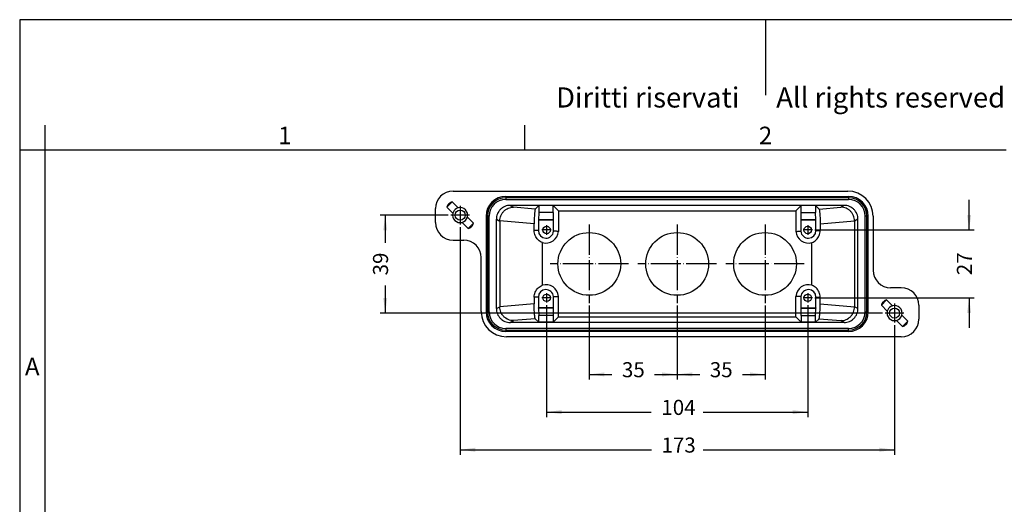
# Model space of a CAD drawing. Units: millimetres. Extents: x -307 to 287, y 0 to 420.
# Drawn here: x -307 to 85, y 227 to 420 of the extents above; entities that cross this region are included whole.
import ezdxf

# ---------------------------------------------------------------- set-up
doc = ezdxf.new("R2010")
doc.units = ezdxf.units.MM
doc.linetypes.add('DOT_CENTER', pattern=[14, 12, -1, 0, -1])
doc.layers.add('1', color=7, linetype='Continuous')
doc.styles.add('CONVERTER_11', font='ARIAL.TTF', dxfattribs={"width": 1.2})
doc.styles.add('CONVERTER_13', font='simplex.shx', dxfattribs={"width": 0.95})
doc.dimstyles.new('ME10_DIM_10', dxfattribs={"dimtxt": 6, "dimasz": 6, "dimexe": 2, "dimexo": 1, "dimgap": 4, "dimtad": 0, "dimdsep": 46, "dimtxsty": 'CONVERTER_13', "dimsah": 1, "dimcen": 0.09, "dimclrd": 2, "dimclre": 2, "dimclrt": 4, "dimadec": 0, "dimazin": 0, "dimtfac": 1, "dimtdec": 4, "dimtix": 1, "dimtmove": 0, "dimatfit": 3, "dimfxl": 1, "dimtolj": 1, "dimtzin": 0, "dimarcsym": 0})
doc.dimstyles.new('ME10_DIM_11', dxfattribs={"dimtxt": 6, "dimasz": 6, "dimexe": 2, "dimexo": 1, "dimgap": 4, "dimtad": 0, "dimdsep": 46, "dimtxsty": 'CONVERTER_13', "dimsah": 1, "dimcen": 0.09, "dimclrd": 2, "dimclre": 2, "dimclrt": 4, "dimadec": 0, "dimazin": 0, "dimtfac": 1, "dimtdec": 4, "dimtix": 1, "dimtmove": 0, "dimatfit": 3, "dimfxl": 1, "dimtolj": 1, "dimtzin": 0, "dimarcsym": 0})
doc.dimstyles.new('ME10_DIM_15', dxfattribs={"dimtxt": 6, "dimasz": 6, "dimexe": 2, "dimexo": 1, "dimgap": 4, "dimtad": 0, "dimdsep": 46, "dimtxsty": 'CONVERTER_13', "dimsah": 1, "dimcen": 0.09, "dimclrd": 2, "dimclre": 2, "dimclrt": 4, "dimadec": 0, "dimazin": 0, "dimtfac": 1, "dimtdec": 4, "dimtix": 1, "dimtmove": 0, "dimatfit": 3, "dimfxl": 1, "dimtolj": 1, "dimtzin": 0, "dimarcsym": 0})
doc.dimstyles.new('ME10_DIM_16', dxfattribs={"dimtxt": 6, "dimasz": 6, "dimexe": 2, "dimexo": 1, "dimgap": 4, "dimtad": 0, "dimdsep": 46, "dimtxsty": 'CONVERTER_13', "dimsah": 1, "dimcen": 0.09, "dimclrd": 2, "dimclre": 2, "dimclrt": 4, "dimadec": 0, "dimazin": 0, "dimtfac": 1, "dimtdec": 4, "dimtix": 1, "dimtmove": 0, "dimatfit": 3, "dimfxl": 1, "dimtolj": 1, "dimtzin": 0, "dimarcsym": 0})
doc.dimstyles.new('ME10_DIM_17', dxfattribs={"dimtxt": 6, "dimasz": 6, "dimexe": 2, "dimexo": 1, "dimgap": 4, "dimtad": 0, "dimdsep": 46, "dimtxsty": 'CONVERTER_13', "dimsah": 1, "dimcen": 0.09, "dimclrd": 2, "dimclre": 2, "dimclrt": 4, "dimadec": 0, "dimazin": 0, "dimtfac": 1, "dimtdec": 4, "dimtix": 1, "dimtmove": 0, "dimatfit": 3, "dimfxl": 1, "dimtolj": 1, "dimtzin": 0, "dimarcsym": 0})
doc.dimstyles.new('ME10_DIM_18', dxfattribs={"dimtxt": 6, "dimasz": 6, "dimexe": 2, "dimexo": 1, "dimgap": 4, "dimtad": 0, "dimdsep": 46, "dimtxsty": 'CONVERTER_13', "dimsah": 1, "dimcen": 0.09, "dimclrd": 2, "dimclre": 2, "dimclrt": 4, "dimadec": 0, "dimazin": 0, "dimtfac": 1, "dimtdec": 4, "dimtix": 1, "dimtmove": 0, "dimatfit": 3, "dimfxl": 1, "dimtolj": 1, "dimtzin": 0, "dimarcsym": 0})

# ---------------------------------------------------------------- blocks, each defined once
blk = doc.blocks.new('_formato_A4', base_point=(306.93, 0))
at = {"layer": '1', "color": 7, "linetype": 'Continuous'}
for p, q in [((297, 210), (0, 210)), ((0, 210), (0, 0)), ((148.5, 210), (148.5, 195)), ((5, 189), (5, 0)), ((100.6, 184), (100.6, 189)), ((5, 184), (0, 184)), ((100.6, 184), (5, 184)), ((196.4, 184), (100.6, 184))]:
    blk.add_line(p, q, dxfattribs=at)
at = {"layer": '1', "color": 7, "attachment_point": 5, "line_spacing_factor": 1.320528, "style": 'CONVERTER_11'}
for s, insert, char_height in [('Diritti riservati      All rights reserved', (151.5, 194), 4), ('1', (52.8, 186.5), 3.5), ('2', (148.5, 186.5), 3.5), ('A', (2.5, 140.5), 3.5)]:
    blk.add_mtext(s, dxfattribs=dict(at, insert=insert, char_height=char_height))
blk = doc.blocks.new('*D2')
at = {"layer": '1', "color": 2, "linetype": 'Continuous'}
for p, q in [((-45.11, 306.15), (-45.11, 276.78)), ((-10.11, 306.15), (-10.11, 276.78)), ((-45.11, 278.78), (-36.11, 278.78)), ((-19.11, 278.78), (-10.11, 278.78))]:
    blk.add_line(p, q, dxfattribs=at)
at = {"layer": '1', "color": 2}
for points in [[(-39.11, 279.57), (-39.11, 277.99), (-45.11, 278.78)], [(-16.11, 277.99), (-16.11, 279.57), (-10.11, 278.78)]]:
    blk.add_solid(points, dxfattribs=at)
at = {"layer": '1', "color": 4, "insert": (-32.11, 275.78), "char_height": 6, "attachment_point": 7, "rotation": 0.0001, "line_spacing_factor": 0.60024, "style": 'CONVERTER_13'}
blk.add_mtext('35', dxfattribs=at)
blk = doc.blocks.new('*D3')
at = {"layer": '1', "color": 2, "linetype": 'Continuous'}
for p, q in [((-80.11, 306.15), (-80.11, 276.78)), ((-45.11, 306.15), (-45.11, 276.78)), ((-80.11, 278.78), (-71.11, 278.78)), ((-54.11, 278.78), (-45.11, 278.78))]:
    blk.add_line(p, q, dxfattribs=at)
at = {"layer": '1', "color": 2}
for points in [[(-74.11, 279.57), (-74.11, 277.99), (-80.11, 278.78)], [(-51.11, 277.99), (-51.11, 279.57), (-45.11, 278.78)]]:
    blk.add_solid(points, dxfattribs=at)
at = {"layer": '1', "color": 4, "insert": (-67.11, 275.78), "char_height": 6, "attachment_point": 7, "rotation": 0.0001, "line_spacing_factor": 0.60024, "style": 'CONVERTER_13'}
blk.add_mtext('35', dxfattribs=at)
blk = doc.blocks.new('*D7')
at = {"layer": '1', "color": 2, "linetype": 'Continuous'}
for p, q in [((-131.54, 337.45), (-131.54, 246.78)), ((41.46, 298.45), (41.46, 246.78)), ((-131.54, 248.78), (-55.34, 248.78)), ((-34.74, 248.78), (41.46, 248.78))]:
    blk.add_line(p, q, dxfattribs=at)
at = {"layer": '1', "color": 2}
for points in [[(-125.54, 249.57), (-125.54, 247.99), (-131.54, 248.78)], [(35.46, 247.99), (35.46, 249.57), (41.46, 248.78)]]:
    blk.add_solid(points, dxfattribs=at)
at = {"layer": '1', "color": 4, "insert": (-51.34, 245.78), "char_height": 6, "attachment_point": 7, "rotation": 0.0001, "line_spacing_factor": 0.60024, "style": 'CONVERTER_13'}
blk.add_mtext('173', dxfattribs=at)
blk = doc.blocks.new('*D8')
at = {"layer": '1', "color": 2, "linetype": 'Continuous'}
for p, q in [((-97.11, 306.4), (-97.11, 261.78)), ((6.89, 306.4), (6.89, 261.78)), ((-97.11, 263.78), (-55.41, 263.78)), ((-34.81, 263.78), (6.89, 263.78))]:
    blk.add_line(p, q, dxfattribs=at)
at = {"layer": '1', "color": 2}
for points in [[(-91.11, 264.57), (-91.11, 262.99), (-97.11, 263.78)], [(0.89, 262.99), (0.89, 264.57), (6.89, 263.78)]]:
    blk.add_solid(points, dxfattribs=at)
at = {"layer": '1', "color": 4, "insert": (-51.41, 260.78), "char_height": 6, "attachment_point": 7, "rotation": 0.0001, "line_spacing_factor": 0.60024, "style": 'CONVERTER_13'}
blk.add_mtext('104', dxfattribs=at)
blk = doc.blocks.new('*D9')
at = {"layer": '1', "color": 2, "linetype": 'Continuous'}
for p, q in [((71.15, 336.28), (71.15, 348.28)), ((9.76, 336.28), (73.15, 336.28)), ((9.76, 309.28), (73.15, 309.28)), ((71.15, 309.28), (71.15, 297.28))]:
    blk.add_line(p, q, dxfattribs=at)
at = {"layer": '1', "color": 2}
for points in [[(70.36, 342.28), (71.94, 342.28), (71.15, 336.28)], [(71.94, 303.28), (70.36, 303.28), (71.15, 309.28)]]:
    blk.add_solid(points, dxfattribs=at)
at = {"layer": '1', "color": 4, "insert": (74.15, 318.28), "char_height": 6, "attachment_point": 7, "rotation": 90, "line_spacing_factor": 0.60024, "style": 'CONVERTER_13'}
blk.add_mtext('27', dxfattribs=at)
blk = doc.blocks.new('*D10')
at = {"layer": '1', "color": 2, "linetype": 'Continuous'}
for p, q in [((-136.29, 342.2), (-163.37, 342.2)), ((-161.37, 342.2), (-161.37, 331.2)), ((-161.37, 314.2), (-161.37, 303.2)), ((36.71, 303.2), (-163.37, 303.2))]:
    blk.add_line(p, q, dxfattribs=at)
at = {"layer": '1', "color": 2}
for points in [[(-160.58, 336.2), (-162.16, 336.2), (-161.37, 342.2)], [(-162.16, 309.2), (-160.58, 309.2), (-161.37, 303.2)]]:
    blk.add_solid(points, dxfattribs=at)
at = {"layer": '1', "color": 4, "insert": (-158.37, 318.2), "char_height": 6, "attachment_point": 7, "rotation": 90, "line_spacing_factor": 0.60024, "style": 'CONVERTER_13'}
blk.add_mtext('39', dxfattribs=at)

msp = doc.modelspace()

# ---------------------------------------------------------------- linework, layer by layer
at = {"color": 7, "linetype": 'Continuous'}
for p, q in [((-134.362, 351.775), (22.888, 351.775)), ((21.388, 346.075), (-111.613, 346.075)), ((-101.6, 344.612), (-100.218, 345.994)), ((-100.218, 345.994), (-100.218, 343.275)), ((-94.507, 345.994), (-100.218, 345.994)), ((-94.507, 343.275), (-94.507, 345.994)), ((-94.507, 345.994), (-92.389, 343.876)), ((4.282, 345.994), (2.164, 343.876)), ((4.282, 343.275), (4.282, 345.994)), ((9.993, 345.994), (4.282, 345.994)), ((9.993, 345.994), (9.993, 343.275)), ((11.375, 344.612), (9.993, 345.994)), ((-141.362, 339.266), (-141.362, 344.775)), ((-100.218, 343.275), (-100.286, 340.351)), ((-94.507, 343.275), (-100.218, 343.275)), ((-94.507, 343.275), (-94.439, 340.351)), ((-92.389, 343.876), (-92.389, 335.726)), ((-92.389, 343.876), (2.164, 343.876)), ((2.164, 343.876), (2.164, 335.726)), ((4.214, 340.351), (4.282, 343.275)), ((4.282, 343.275), (9.993, 343.275)), ((10.061, 340.351), (9.993, 343.275)), ((32.888, 341.775), (32.888, 320.284)), ((-117.112, 304.971), (-117.112, 340.579)), ((-115.751, 339.853), (-115.751, 305.697)), ((-102.052, 336.03), (-102.052, 338.691)), ((-100.362, 340.275), (-100.286, 340.351)), ((-100.362, 340.275), (-100.362, 336.03)), ((-94.439, 340.351), (-94.362, 340.275)), ((-94.362, 335.793), (-94.362, 340.275)), ((4.138, 340.275), (4.214, 340.351)), ((4.138, 340.275), (4.138, 335.793)), ((10.061, 340.351), (10.138, 340.275)), ((10.138, 336.03), (10.138, 340.275)), ((11.828, 338.691), (11.828, 336.03)), ((25.526, 339.853), (25.526, 305.697)), ((26.888, 304.971), (26.888, 340.579)), ((-134.362, 332.266), (-130.112, 332.266)), ((-98.786, 314.29), (-98.786, 331.261)), ((8.561, 314.29), (8.561, 331.261)), ((-123.112, 303.775), (-123.112, 325.266)), ((-94.362, 305.275), (-94.362, 309.757)), ((-92.389, 301.675), (-92.389, 309.825)), ((2.164, 301.675), (2.164, 309.825)), ((4.138, 309.757), (4.138, 305.275)), ((44.138, 313.284), (39.888, 313.284)), ((-102.052, 309.521), (-102.052, 306.859)), ((-100.362, 309.521), (-100.362, 305.275)), ((10.138, 305.275), (10.138, 309.521)), ((11.828, 306.859), (11.828, 309.521)), ((51.138, 306.284), (51.138, 300.775)), ((-100.286, 305.199), (-100.362, 305.275)), ((-100.286, 305.199), (-100.218, 302.275)), ((-94.507, 302.275), (-100.218, 302.275)), ((-100.218, 299.557), (-100.218, 302.275)), ((-94.439, 305.199), (-94.507, 302.275)), ((-94.507, 302.275), (-94.507, 299.557)), ((-94.362, 305.275), (-94.439, 305.199)), ((4.214, 305.199), (4.138, 305.275)), ((4.282, 302.275), (4.214, 305.199)), ((4.282, 302.275), (9.993, 302.275)), ((4.282, 302.275), (4.282, 299.557)), ((9.993, 302.275), (10.061, 305.199)), ((9.993, 299.557), (9.993, 302.275)), ((10.138, 305.275), (10.061, 305.199)), ((21.388, 299.475), (-111.613, 299.475)), ((-100.218, 299.557), (-101.6, 300.939)), ((-94.507, 299.557), (-100.218, 299.557)), ((-92.389, 301.675), (-94.507, 299.557)), ((-92.389, 301.675), (2.164, 301.675)), ((2.164, 301.675), (4.282, 299.557)), ((9.993, 299.557), (4.282, 299.557)), ((9.993, 299.557), (11.375, 300.939)), ((44.138, 293.775), (-113.112, 293.775))]:
    msp.add_line(p, q, dxfattribs=at)
at = {"color": 2, "linetype": 'Continuous'}
for p, q in [((-113.362, 349.661), (23.138, 349.661)), ((-113.362, 349.661), (-113.362, 349.125)), ((23.138, 349.125), (-113.362, 349.125)), ((-113.362, 349.125), (-113.362, 348.455)), ((23.138, 349.661), (23.138, 349.125)), ((23.138, 349.125), (23.138, 348.455)), ((-136.809, 345.35), (-134.687, 347.472)), ((-134.439, 342.981), (-136.809, 345.35)), ((-136.071, 346.653), (-135.99, 346.734)), ((-132.318, 345.102), (-134.687, 347.472)), ((-113.362, 348.455), (23.138, 348.455)), ((-111.613, 346.075), (-110.282, 345.366)), ((-101.6, 344.612), (-110.282, 345.366)), ((11.375, 344.612), (20.058, 345.366)), ((21.388, 346.075), (20.058, 345.366)), ((-126.202, 338.986), (-128.644, 341.428)), ((-121.198, 341.825), (-121.198, 303.725)), ((-120.662, 341.825), (-121.198, 341.825)), ((-120.662, 341.825), (-120.662, 303.725)), ((-119.992, 341.825), (-120.662, 341.825)), ((-119.992, 303.725), (-119.992, 341.825)), ((29.768, 303.725), (29.768, 341.825)), ((30.438, 341.825), (29.768, 341.825)), ((30.438, 303.725), (30.438, 341.825)), ((30.974, 341.825), (30.438, 341.825)), ((30.974, 303.725), (30.974, 341.825)), ((-128.323, 336.865), (-130.765, 339.307)), ((-128.323, 336.865), (-126.202, 338.986)), ((-127.02, 337.602), (-126.939, 337.683)), ((-117.112, 340.579), (-115.751, 339.853)), ((-102.052, 338.691), (-115.751, 339.881)), ((-100.362, 340.275), (-94.362, 340.275)), ((-94.439, 340.351), (-100.286, 340.351)), ((10.138, 340.275), (4.138, 340.275)), ((4.214, 340.351), (10.061, 340.351)), ((11.828, 338.691), (25.526, 339.881)), ((26.888, 340.579), (25.526, 339.853)), ((-100.362, 336.03), (-102.052, 336.03)), ((10.138, 336.03), (11.828, 336.03)), ((-102.052, 306.859), (-115.751, 305.669)), ((-100.362, 309.521), (-102.052, 309.521)), ((10.138, 309.521), (11.828, 309.521)), ((11.828, 306.859), (25.526, 305.669)), ((36.191, 306.35), (38.313, 308.472)), ((38.561, 303.981), (36.191, 306.35)), ((36.929, 307.653), (37.01, 307.734)), ((40.682, 306.102), (38.313, 308.472)), ((-120.662, 303.725), (-121.198, 303.725)), ((-119.992, 303.725), (-120.662, 303.725)), ((-117.112, 304.971), (-115.751, 305.697)), ((-94.362, 305.275), (-100.362, 305.275)), ((-94.439, 305.199), (-100.286, 305.199)), ((4.138, 305.275), (10.138, 305.275)), ((4.214, 305.199), (10.061, 305.199)), ((26.888, 304.971), (25.526, 305.697)), ((29.768, 303.725), (30.438, 303.725)), ((30.438, 303.725), (30.974, 303.725)), ((46.798, 299.986), (44.356, 302.428)), ((-111.613, 299.475), (-110.282, 300.184)), ((-101.6, 300.939), (-110.282, 300.184)), ((11.375, 300.939), (20.058, 300.184)), ((21.388, 299.475), (20.058, 300.184)), ((44.677, 297.865), (42.235, 300.307)), ((44.677, 297.865), (46.798, 299.986)), ((45.98, 298.602), (46.061, 298.683)), ((-113.362, 297.095), (-113.362, 296.425)), ((23.138, 297.095), (-113.362, 297.095)), ((-113.362, 296.425), (-113.362, 295.889)), ((-113.362, 296.425), (23.138, 296.425)), ((23.138, 295.889), (-113.362, 295.889)), ((23.138, 296.425), (23.138, 297.095)), ((23.138, 295.889), (23.138, 296.425))]:
    msp.add_line(p, q, dxfattribs=at)
for centre, radius in [((-131.542, 342.204), 2), ((-97.112, 336.275), 1.5), ((6.888, 336.275), 1.5), ((-97.112, 309.275), 1.5), ((6.888, 309.275), 1.5), ((41.458, 303.204), 2)]:
    msp.add_circle(centre, radius, dxfattribs=at)
at = {"color": 7, "linetype": 'Continuous'}
for centre in [(-80.112, 322.775), (-45.112, 322.775), (-10.112, 322.775)]:
    msp.add_circle(centre, 12.5, dxfattribs=at)
for centre, radius, start, end in [((-134.362, 344.775), 7, 90, 180), ((22.888, 341.775), 10, 0, 90), ((-134.362, 339.266), 7, 180, 270), ((-97.358, 336.03), 3.005, 180, 355.48841), ((-97.358, 336.03), 4.978, 253.32779, 356.49541), ((7.133, 336.03), 4.978, 183.50459, 286.67221), ((7.133, 336.03), 3.005, 184.51159, 0), ((-130.112, 325.266), 7, 0, 90), ((39.888, 320.284), 7, 180, 270), ((-97.358, 309.521), 4.978, 3.50459, 106.67221), ((7.133, 309.521), 4.978, 73.32779, 176.49541), ((-97.358, 309.521), 3.005, 4.51159, 180), ((7.133, 309.521), 3.005, 0, 175.48841), ((44.138, 306.284), 7, 0, 90), ((-113.112, 303.775), 10, 180, 270), ((44.138, 300.775), 7, 270, 0)]:
    msp.add_arc(centre, radius, start, end, dxfattribs=at)
at = {"color": 2, "linetype": 'Continuous'}
for centre, radius, start, end in [((-113.362, 341.825), 7.836, 90, 180), ((-113.362, 341.825), 7.3, 90, 180), ((23.138, 341.825), 7.836, 0, 90), ((23.138, 341.825), 7.3, 0, 90), ((-133.904, 344.567), 3.009, 136.09103, 164.90174), ((-133.904, 344.567), 3.009, 105.09826, 133.90897), ((-131.542, 342.204), 3, 105, 120), ((-131.542, 342.204), 3, 345, 105), ((-113.362, 341.825), 6.63, 90, 180), ((23.138, 341.825), 6.63, 0, 90), ((-131.542, 342.204), 3, 165, 285), ((-131.542, 342.204), 3, 120, 165), ((-131.542, 342.204), 3, 285, 345), ((-129.107, 339.77), 3.009, 285.09826, 313.90897), ((-129.107, 339.77), 3.009, 316.09103, 344.90174), ((39.096, 305.567), 3.009, 136.09103, 164.90174), ((39.096, 305.567), 3.009, 105.09826, 133.90897), ((41.458, 303.204), 3, 105, 120), ((41.458, 303.204), 3, 345, 105), ((-113.362, 303.725), 7.836, 180, 270), ((-113.362, 303.725), 7.3, 180, 270), ((-113.362, 303.725), 6.63, 180, 270), ((23.138, 303.725), 7.3, 270, 0), ((23.138, 303.725), 6.63, 270, 0), ((23.138, 303.725), 7.836, 270, 0), ((41.458, 303.204), 3, 165, 285), ((41.458, 303.204), 3, 120, 165), ((41.458, 303.204), 3, 285, 345), ((43.893, 300.77), 3.009, 285.09826, 313.90897), ((43.893, 300.77), 3.009, 316.09103, 344.90174)]:
    msp.add_arc(centre, radius, start, end, dxfattribs=at)
at = {"color": 7, "linetype": 'Continuous'}
for points, knots in [([(-111.613, 346.075), (-111.973, 346.055), (-112.693, 346.014), (-113.731, 345.687), (-114.688, 345.179), (-115.527, 344.491), (-116.216, 343.653), (-116.724, 342.696), (-117.051, 341.659), (-117.092, 340.939), (-117.112, 340.579)], [0, 0, 0, 0, 1.0784063, 2.1565606, 3.2344628, 4.312151, 5.3896959, 6.4671899, 7.5447335, 8.6224193, 8.6224193, 8.6224193, 8.6224193]), ([(-115.751, 339.881), (-115.728, 340.239), (-115.684, 340.956), (-115.355, 341.99), (-114.847, 342.942), (-114.162, 343.778), (-113.33, 344.465), (-112.381, 344.973), (-111.352, 345.301), (-110.639, 345.344), (-110.282, 345.366)], [0, 0, 0, 0, 1.0741085, 2.1484553, 3.2225137, 4.2958, 5.3679465, 6.4387566, 7.5082354, 8.5765897, 8.5765897, 8.5765897, 8.5765897]), ([(25.526, 339.881), (25.504, 340.239), (25.459, 340.956), (25.13, 341.99), (24.623, 342.942), (23.938, 343.778), (23.105, 344.465), (22.157, 344.973), (21.128, 345.301), (20.414, 345.344), (20.058, 345.366)], [0, 0, 0, 0, 1.0741085, 2.1484553, 3.2225137, 4.2958, 5.3679465, 6.4387566, 7.5082354, 8.5765897, 8.5765897, 8.5765897, 8.5765897]), ([(26.888, 340.579), (26.867, 340.939), (26.826, 341.659), (26.499, 342.696), (25.991, 343.653), (25.302, 344.491), (24.464, 345.179), (23.507, 345.687), (22.468, 346.014), (21.748, 346.055), (21.388, 346.075)], [0, 0, 0, 0, 1.0776858, 2.1552293, 3.2327234, 4.3102683, 5.3879564, 6.4658586, 7.544013, 8.6224193, 8.6224193, 8.6224193, 8.6224193]), ([(-101.6, 344.612), (-101.632, 344.548), (-101.725, 344.364), (-101.782, 343.961), (-101.864, 343.387), (-101.926, 342.647), (-101.981, 341.774), (-102.021, 340.799), (-102.047, 339.76), (-102.051, 339.05), (-102.052, 338.691)], [0, 0, 0, 0, 0.2125462, 0.6171811, 1.2052712, 1.9562835, 2.8424415, 3.8304639, 4.8830382, 5.9603245, 5.9603245, 5.9603245, 5.9603245]), ([(11.375, 344.612), (11.407, 344.548), (11.5, 344.364), (11.557, 343.961), (11.64, 343.387), (11.701, 342.647), (11.757, 341.774), (11.797, 340.799), (11.823, 339.76), (11.826, 339.05), (11.828, 338.691)], [0, 0, 0, 0, 0.2125462, 0.6171811, 1.2052712, 1.9562835, 2.8424415, 3.8304639, 4.8830382, 5.9603245, 5.9603245, 5.9603245, 5.9603245]), ([(-115.751, 339.853), (-115.751, 339.858), (-115.751, 339.867), (-115.751, 339.876), (-115.751, 339.881)], [0, 0, 0, 0, 0.013772558, 0.027541537, 0.027541537, 0.027541537, 0.027541537]), ([(25.526, 339.853), (25.526, 339.858), (25.526, 339.867), (25.526, 339.876), (25.526, 339.881)], [0, 0, 0, 0, 0.013772558, 0.027541537, 0.027541537, 0.027541537, 0.027541537]), ([(-98.786, 331.261), (-99.097, 331.403), (-99.719, 331.688), (-100.522, 332.339), (-101.187, 333.123), (-101.677, 334.026), (-101.993, 335.007), (-102.033, 335.689), (-102.052, 336.03)], [0, 0, 0, 0, 1.0236174, 2.046536, 3.0686871, 4.0901229, 5.1110082, 6.1315945, 6.1315945, 6.1315945, 6.1315945]), ([(-92.389, 335.726), (-92.558, 335.731), (-92.887, 335.741), (-93.386, 335.758), (-93.875, 335.775), (-94.204, 335.787), (-94.362, 335.793)], [0, 0, 0, 0, 0.507313, 0.9873852, 1.4986513, 1.9749174, 1.9749174, 1.9749174, 1.9749174]), ([(2.164, 335.726), (2.333, 335.731), (2.662, 335.741), (3.161, 335.758), (3.65, 335.775), (3.979, 335.787), (4.138, 335.793)], [0, 0, 0, 0, 0.507313, 0.9873852, 1.4986513, 1.9749174, 1.9749174, 1.9749174, 1.9749174]), ([(8.561, 331.261), (8.873, 331.403), (9.495, 331.688), (10.297, 332.339), (10.962, 333.123), (11.452, 334.026), (11.768, 335.007), (11.808, 335.689), (11.828, 336.03)], [0, 0, 0, 0, 1.0236174, 2.046536, 3.0686871, 4.0901229, 5.1110082, 6.1315945, 6.1315945, 6.1315945, 6.1315945]), ([(-102.052, 309.521), (-102.033, 309.861), (-101.993, 310.543), (-101.677, 311.525), (-101.187, 312.427), (-100.522, 313.211), (-99.719, 313.862), (-99.097, 314.147), (-98.786, 314.29)], [0, 0, 0, 0, 1.0205864, 2.0414716, 3.0629075, 4.0850586, 5.1079771, 6.1315945, 6.1315945, 6.1315945, 6.1315945]), ([(11.828, 309.521), (11.808, 309.861), (11.768, 310.543), (11.452, 311.525), (10.962, 312.427), (10.297, 313.211), (9.495, 313.862), (8.873, 314.147), (8.561, 314.29)], [0, 0, 0, 0, 1.0205864, 2.0414716, 3.0629075, 4.0850586, 5.1079771, 6.1315945, 6.1315945, 6.1315945, 6.1315945]), ([(-94.362, 309.757), (-94.204, 309.763), (-93.875, 309.776), (-93.386, 309.793), (-92.887, 309.809), (-92.558, 309.82), (-92.389, 309.825)], [0, 0, 0, 0, 0.476266, 0.9875321, 1.4676043, 1.9749174, 1.9749174, 1.9749174, 1.9749174]), ([(4.138, 309.757), (3.979, 309.763), (3.65, 309.776), (3.161, 309.793), (2.662, 309.809), (2.333, 309.82), (2.164, 309.825)], [0, 0, 0, 0, 0.4777395, 0.9875321, 1.4676043, 1.9749174, 1.9749174, 1.9749174, 1.9749174]), ([(-101.6, 300.939), (-101.632, 301.002), (-101.725, 301.187), (-101.782, 301.59), (-101.864, 302.163), (-101.926, 302.903), (-101.981, 303.776), (-102.021, 304.751), (-102.047, 305.79), (-102.051, 306.5), (-102.052, 306.859)], [0, 0, 0, 0, 0.2125462, 0.6171811, 1.2052712, 1.9562835, 2.8424415, 3.8304639, 4.8830382, 5.9603245, 5.9603245, 5.9603245, 5.9603245]), ([(11.375, 300.939), (11.407, 301.002), (11.5, 301.187), (11.557, 301.59), (11.64, 302.163), (11.701, 302.903), (11.757, 303.776), (11.797, 304.751), (11.823, 305.79), (11.826, 306.5), (11.828, 306.859)], [0, 0, 0, 0, 0.2125462, 0.6171811, 1.2052712, 1.9562835, 2.8424415, 3.8304639, 4.8830382, 5.9603245, 5.9603245, 5.9603245, 5.9603245]), ([(-117.112, 304.971), (-117.092, 304.611), (-117.051, 303.892), (-116.724, 302.854), (-116.216, 301.898), (-115.527, 301.06), (-114.688, 300.371), (-113.731, 299.863), (-112.693, 299.537), (-111.973, 299.496), (-111.613, 299.475)], [0, 0, 0, 0, 1.0776858, 2.1552293, 3.2327234, 4.3102683, 5.3879564, 6.4658586, 7.544013, 8.6224193, 8.6224193, 8.6224193, 8.6224193]), ([(-115.751, 305.669), (-115.751, 305.674), (-115.751, 305.683), (-115.751, 305.692), (-115.751, 305.697)], [0, 0, 0, 0, 0.013768979, 0.027541537, 0.027541537, 0.027541537, 0.027541537]), ([(-110.282, 300.184), (-110.639, 300.206), (-111.352, 300.249), (-112.381, 300.578), (-113.33, 301.086), (-114.162, 301.773), (-114.847, 302.608), (-115.355, 303.561), (-115.684, 304.594), (-115.728, 305.311), (-115.751, 305.669)], [0, 0, 0, 0, 1.0683543, 2.1378332, 3.2086433, 4.2807897, 5.354076, 6.4281344, 7.5024812, 8.5765897, 8.5765897, 8.5765897, 8.5765897]), ([(20.058, 300.184), (20.414, 300.206), (21.128, 300.249), (22.157, 300.578), (23.105, 301.086), (23.938, 301.773), (24.623, 302.608), (25.13, 303.561), (25.459, 304.594), (25.504, 305.311), (25.526, 305.669)], [0, 0, 0, 0, 1.0683543, 2.1378332, 3.2086433, 4.2807897, 5.354076, 6.4281344, 7.5024812, 8.5765897, 8.5765897, 8.5765897, 8.5765897]), ([(21.388, 299.475), (21.748, 299.496), (22.468, 299.537), (23.507, 299.863), (24.464, 300.371), (25.302, 301.06), (25.991, 301.898), (26.499, 302.854), (26.826, 303.892), (26.867, 304.611), (26.888, 304.971)], [0, 0, 0, 0, 1.0784063, 2.1565606, 3.2344628, 4.312151, 5.3896959, 6.4671899, 7.5447335, 8.6224193, 8.6224193, 8.6224193, 8.6224193]), ([(25.526, 305.669), (25.526, 305.674), (25.526, 305.683), (25.526, 305.692), (25.526, 305.697)], [0, 0, 0, 0, 0.013768979, 0.027541537, 0.027541537, 0.027541537, 0.027541537])]:
    msp.add_open_spline(points, degree=3, knots=knots, dxfattribs=at)
at = {"layer": '1', "color": 2, "linetype": 'DOT_CENTER'}
for p, q in [((-131.542, 345.954), (-131.542, 338.454)), ((-127.792, 342.204), (-135.292, 342.204)), ((-97.112, 338.15), (-97.112, 334.4)), ((-80.112, 338.4), (-80.112, 307.15)), ((-45.112, 338.4), (-45.112, 307.15)), ((-10.112, 338.4), (-10.112, 307.15)), ((6.888, 338.15), (6.888, 334.4)), ((-95.237, 336.275), (-98.987, 336.275)), ((8.763, 336.275), (5.013, 336.275)), ((-64.487, 322.775), (-95.737, 322.775)), ((-29.487, 322.775), (-60.737, 322.775)), ((5.513, 322.775), (-25.737, 322.775)), ((-97.112, 311.15), (-97.112, 307.4)), ((6.888, 311.15), (6.888, 307.4)), ((-95.237, 309.275), (-98.987, 309.275)), ((8.763, 309.275), (5.013, 309.275)), ((41.458, 306.954), (41.458, 299.454)), ((45.208, 303.204), (37.708, 303.204))]:
    msp.add_line(p, q, dxfattribs=at)

# ---------------------------------------------------------------- block references
at = {"layer": '1', "xscale": 2, "yscale": 2, "zscale": 2}
msp.add_blockref('_formato_A4', (306.935, 0), dxfattribs=at)

# ---------------------------------------------------------------- dimensions: what is measured, and where the dimension line sits
at = {"layer": '1'}
for base, p1, p2, dimstyle, picture, middle in [((71.152, 336.275), (8.763, 309.275), (8.763, 336.275), 'ME10_DIM_17', '*D9', (71.152, 322.775)), ((-161.373, 342.204), (37.708, 303.204), (-135.292, 342.204), 'ME10_DIM_18', '*D10', (-161.373, 322.704))]:
    dim = msp.add_linear_dim(base=base, p1=p1, p2=p2, angle=90, dimstyle=dimstyle, dxfattribs=at)
    dim.commit()
    dim.dimension.update_dxf_attribs({"geometry": picture, "text_midpoint": middle, "text_rotation": 90})
for base, p1, p2, dimstyle, picture, middle in [((-131.542, 248.775), (41.458, 299.454), (-131.542, 338.454), 'ME10_DIM_15', '*D7', (-45.042, 248.775)), ((-97.112, 263.775), (6.888, 307.4), (-97.112, 307.4), 'ME10_DIM_16', '*D8', (-45.112, 263.775)), ((-80.112, 278.775), (-45.112, 307.15), (-80.112, 307.15), 'ME10_DIM_11', '*D3', (-62.612, 278.775)), ((-45.112, 278.775), (-10.112, 307.15), (-45.112, 307.15), 'ME10_DIM_10', '*D2', (-27.612, 278.775))]:
    dim = msp.add_linear_dim(base=base, p1=p1, p2=p2, dimstyle=dimstyle, dxfattribs=at)
    dim.commit()
    dim.dimension.update_dxf_attribs({"geometry": picture, "text_midpoint": middle, "text_rotation": 0.00014})

doc.saveas('drawing.dxf')
